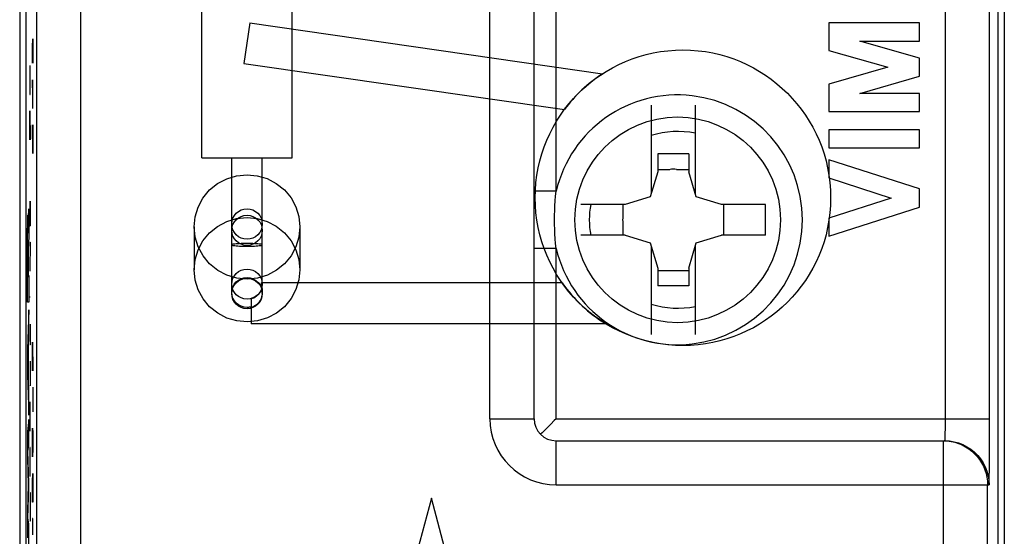
# Model space of a CAD drawing. Units: millimetres. Extents: x 133.2 to 155.5, y 77.6 to 126.6.
# Drawn here: x 133.2 to 155.5, y 90.9 to 102.6 of the extents above; entities that cross this region are included whole.
import ezdxf

# ---------------------------------------------------------------- set-up
doc = ezdxf.new("R2010")
doc.units = ezdxf.units.MM
doc.header["$LTSCALE"] = 16.335
doc.layers.get('0').update_dxf_attribs({"linetype": 'CONTINUOUS'})
for name, color, linetype in [('ASSI', 7, 'CONTINUOUS'), ('CURVE', 7, 'CONTINUOUS'), ('DRAFT', 7, 'CONTINUOUS'), ('RACCORDO', 7, 'CONTINUOUS'), ('SUPERFICI', 7, 'CONTINUOUS')]:
    doc.layers.add(name, color=color, linetype=linetype)

msp = doc.modelspace()

# ---------------------------------------------------------------- linework, layer by layer
at = {"color": 7, "linetype": 'CONTINUOUS'}
for p, q in [((133.319, 86.669), (133.319, 117.469)), ((155.319, 117.469), (155.319, 86.669)), ((144.819, 93.569), (144.819, 110.569)), ((153.544, 102.525), (151.494, 102.525)), ((151.494, 102.525), (151.494, 101.905)), ((153.544, 102.115), (153.544, 102.525)), ((152.192, 102.115), (153.544, 102.115)), ((153.544, 101.727), (152.192, 102.115)), ((151.494, 101.905), (152.829, 101.522)), ((153.544, 101.317), (153.544, 101.727)), ((152.829, 101.522), (151.494, 101.139)), ((152.192, 100.929), (153.544, 101.317)), ((151.494, 101.139), (151.494, 100.519)), ((153.544, 100.929), (152.192, 100.929)), ((153.544, 100.519), (153.544, 100.929)), ((147.469, 100.663), (147.469, 98.655)), ((148.469, 100.663), (148.469, 98.655)), ((151.494, 100.519), (153.544, 100.519)), ((153.544, 100.109), (151.494, 100.109)), ((151.494, 100.109), (151.494, 99.699)), ((153.544, 99.699), (153.544, 100.109)), ((151.494, 99.699), (153.544, 99.699)), ((137.973, 99.475), (138.664, 99.475)), ((148.319, 99.561), (147.619, 99.561)), ((147.619, 99.561), (147.619, 99.159)), ((148.319, 99.561), (148.319, 99.159)), ((147.619, 99.212), (147.896, 99.212)), ((148.041, 99.212), (148.319, 99.212)), ((153.544, 98.768), (151.494, 99.426)), ((151.494, 99.426), (151.494, 99.016)), ((147.619, 99.159), (147.449, 98.589)), ((148.488, 98.589), (148.319, 99.159)), ((151.494, 99.016), (152.905, 98.563)), ((153.544, 98.358), (153.544, 98.768)), ((147.449, 98.589), (146.878, 98.419)), ((149.059, 98.419), (148.488, 98.589)), ((152.905, 98.563), (151.494, 98.11)), ((146.878, 98.419), (145.879, 98.419)), ((146.826, 98.419), (146.826, 98.142)), ((150.059, 98.419), (149.059, 98.419)), ((149.111, 98.419), (149.111, 98.142)), ((150.059, 97.719), (150.059, 98.419)), ((151.494, 97.7), (153.544, 98.358)), ((151.494, 98.11), (151.494, 97.7)), ((146.826, 97.996), (146.826, 97.719)), ((149.111, 97.996), (149.111, 97.719)), ((146.878, 97.719), (145.879, 97.719)), ((146.878, 97.719), (147.449, 97.549)), ((148.488, 97.549), (149.059, 97.719)), ((150.059, 97.719), (149.059, 97.719)), ((147.449, 97.549), (147.619, 96.979)), ((147.469, 97.483), (147.469, 95.475)), ((148.319, 96.979), (148.488, 97.549)), ((148.469, 97.483), (148.469, 95.475)), ((147.619, 96.979), (147.619, 96.577)), ((147.619, 96.926), (147.896, 96.926)), ((148.041, 96.926), (148.319, 96.926)), ((148.319, 96.979), (148.319, 96.577)), ((148.319, 96.577), (147.619, 96.577)), ((138.409, 96.282), (138.409, 95.713)), ((145.319, 93.569), (145.277, 93.527)), ((145.319, 93.069), (154.12, 93.069)), ((142.494, 91.769), (141.644, 88.597)), ((143.344, 88.597), (142.494, 91.769))]:
    msp.add_line(p, q, dxfattribs=at)
at = {"color": 253, "linetype": 'CONTINUOUS'}
for p, q in [((133.55, 117.238), (133.55, 86.9)), ((134.55, 117.238), (134.55, 86.9)), ((143.819, 93.569), (143.819, 110.569)), ((154.132, 93.496), (154.133, 110.569)), ((155.132, 93.028), (155.133, 110.569)), ((145.319, 98.718), (145.319, 105.42)), ((145.319, 98.718), (144.819, 98.718)), ((145.319, 97.42), (144.819, 97.42)), ((145.319, 93.569), (145.319, 97.42)), ((143.819, 93.569), (144.819, 93.569)), ((145.319, 93.569), (155.133, 93.569)), ((154.132, 93.389), (154.132, 93.496)), ((154.13, 93.258), (154.131, 93.321)), ((154.131, 93.321), (154.132, 93.389)), ((145.319, 92.069), (145.319, 93.069)), ((154.087, 93.069), (154.174, 93.065)), ((154.087, 86.9), (154.087, 93.069)), ((155.13, 92.636), (155.132, 93.028)), ((155.128, 92.395), (155.13, 92.636)), ((155.126, 92.268), (155.128, 92.395)), ((145.319, 92.069), (155.12, 92.069)), ((155.087, 86.9), (155.087, 92.069))]:
    msp.add_line(p, q, dxfattribs=at)
for points in [[(145.319, 97.42), (145.307, 97.531), (145.297, 97.641), (145.29, 97.749), (145.285, 97.856), (145.282, 97.963), (145.281, 98.069), (145.282, 98.175), (145.285, 98.281), (145.29, 98.388), (145.297, 98.497), (145.307, 98.607), (145.319, 98.718)], [(138.319, 96.762), (138.389, 96.754), (138.458, 96.733), (138.52, 96.698), (138.574, 96.652), (138.616, 96.596), (138.646, 96.532), (138.661, 96.464), (138.663, 96.394), (138.649, 96.325)], [(138.409, 96.099), (138.395, 96.095), (138.38, 96.092), (138.364, 96.09), (138.35, 96.088), (138.334, 96.087), (138.319, 96.087)], [(154.125, 93.118), (154.126, 93.135), (154.127, 93.155), (154.128, 93.178), (154.128, 93.202), (154.13, 93.258)], [(154.12, 93.069), (154.121, 93.07), (154.121, 93.074), (154.122, 93.081), (154.123, 93.091), (154.124, 93.103), (154.125, 93.118)], [(154.174, 93.065), (154.261, 93.054), (154.346, 93.035), (154.429, 93.009), (154.51, 92.975), (154.587, 92.935), (154.661, 92.888), (154.73, 92.835), (154.794, 92.776), (154.853, 92.712), (154.906, 92.643), (154.953, 92.569), (154.994, 92.492), (155.027, 92.411), (155.053, 92.328), (155.072, 92.243), (155.083, 92.156), (155.087, 92.069)], [(155.12, 92.069), (155.12, 92.073), (155.121, 92.085), (155.122, 92.105), (155.123, 92.134), (155.124, 92.17), (155.126, 92.268)]]:
    msp.add_lwpolyline(points, dxfattribs=at)
at = {"color": 7, "linetype": 'CONTINUOUS'}
for points in [[(138.409, 96.282), (138.443, 96.294), (138.475, 96.307), (138.505, 96.323), (138.533, 96.343), (138.559, 96.364), (138.581, 96.386), (138.6, 96.408), (138.616, 96.43), (138.629, 96.451), (138.639, 96.471), (138.647, 96.49), (138.653, 96.508), (138.658, 96.525), (138.661, 96.54), (138.663, 96.555), (138.664, 96.568), (138.664, 96.58), (138.663, 96.591), (138.662, 96.601), (138.66, 96.61), (138.659, 96.618), (138.656, 96.625), (138.654, 96.63), (138.651, 96.635), (138.649, 96.638), (138.647, 96.64), (138.645, 96.64)], [(138.645, 96.64), (138.643, 96.639), (138.642, 96.636), (138.641, 96.63), (138.641, 96.623), (138.642, 96.615), (138.644, 96.605), (138.646, 96.594), (138.648, 96.582), (138.65, 96.569)], [(138.65, 96.569), (138.655, 96.543), (138.657, 96.529), (138.659, 96.514), (138.661, 96.499), (138.662, 96.484), (138.663, 96.468), (138.664, 96.452), (138.664, 96.435), (138.663, 96.417), (138.662, 96.4), (138.66, 96.381), (138.657, 96.363), (138.653, 96.344), (138.649, 96.325)], [(138.649, 96.325), (138.643, 96.308), (138.638, 96.291), (138.631, 96.275), (138.623, 96.259), (138.615, 96.243), (138.605, 96.228), (138.595, 96.213), (138.584, 96.199), (138.572, 96.185), (138.559, 96.171), (138.545, 96.158), (138.53, 96.146), (138.513, 96.133), (138.495, 96.122), (138.476, 96.111), (138.455, 96.102), (138.433, 96.094), (138.409, 96.086)], [(145.277, 93.527), (145.195, 93.445), (145.114, 93.364)], [(145.114, 93.364), (145.075, 93.325), (145.037, 93.288), (145, 93.251), (144.965, 93.216)], [(154.12, 93.069), (154.224, 93.064), (154.327, 93.047), (154.429, 93.02), (154.526, 92.983), (154.62, 92.935), (154.707, 92.878), (154.789, 92.812), (154.863, 92.738), (154.929, 92.657), (154.986, 92.569), (155.033, 92.476), (155.071, 92.378), (155.098, 92.277), (155.114, 92.174), (155.12, 92.069)]]:
    msp.add_lwpolyline(points, dxfattribs=at)
at = {"color": 253, "linetype": 'CONTINUOUS'}
msp.add_circle((148.069, 98.069), 2.328, dxfattribs=at)
at = {"color": 7, "linetype": 'CONTINUOUS'}
for centre, radius, start, end in [((148.189, 98.569), 3.345, 122.9305, 143.3704), ((148.069, 98.069), 2, 78.4522, 107.4631), ((147.969, 98.069), 1.145, 86.3638, 93.6362), ((148.069, 98.069), 2, 169.9223, 190.0777), ((147.969, 98.069), 1.145, 176.3638, 183.6362), ((147.969, 98.069), 1.145, 356.3638, 3.6362), ((147.969, 98.069), 1.145, 266.3638, 273.6362), ((148.189, 98.569), 3.345, 215.2093, 238.6157), ((148.069, 98.069), 2, 252.5369, 281.5478), ((145.319, 93.569), 0.5, 180, 270)]:
    msp.add_arc(centre, radius, start, end, dxfattribs=at)
at = {"color": 253, "linetype": 'CONTINUOUS'}
for centre, radius, start, end in [((148.069, 98.069), 2.826, 193.2852, 166.7148), ((145.319, 93.569), 1.5, 180, 270)]:
    msp.add_arc(centre, radius, start, end, dxfattribs=at)
at = {"color": 7, "linetype": 'CONTINUOUS'}
for centre in [(138.319, 97.831), (138.319, 96.615)]:
    msp.add_ellipse(centre, major_axis=(0.345, 0), ratio=0.986345, dxfattribs=at)
at = {"layer": 'ASSI', "color": 7, "linetype": 'CONTINUOUS'}
for p, q in [((133.171, 119.53), (133.171, 84.608)), ((155.466, 119.53), (155.466, 84.608)), ((153.544, 102.525), (151.494, 102.525)), ((151.494, 102.525), (151.494, 101.905)), ((153.544, 102.115), (153.544, 102.525)), ((152.192, 102.115), (153.544, 102.115)), ((153.544, 101.727), (152.192, 102.115)), ((151.494, 101.905), (152.829, 101.522)), ((153.544, 101.317), (153.544, 101.727)), ((152.829, 101.522), (151.494, 101.139)), ((152.192, 100.929), (153.544, 101.317)), ((151.494, 101.139), (151.494, 100.519)), ((153.544, 100.929), (152.192, 100.929)), ((153.544, 100.519), (153.544, 100.929)), ((151.494, 100.519), (153.544, 100.519)), ((153.544, 100.109), (151.494, 100.109)), ((151.494, 100.109), (151.494, 99.699)), ((153.544, 99.699), (153.544, 100.109)), ((151.494, 99.699), (153.544, 99.699)), ((153.544, 98.768), (151.494, 99.426)), ((151.494, 99.426), (151.494, 99.016)), ((151.494, 99.016), (152.905, 98.563)), ((153.544, 98.358), (153.544, 98.768)), ((152.905, 98.563), (151.494, 98.11)), ((151.494, 97.7), (153.544, 98.358)), ((151.494, 98.11), (151.494, 97.7))]:
    msp.add_line(p, q, dxfattribs=at)
msp.add_circle((148.189, 98.569), 3.345, dxfattribs=at)
at = {"layer": 'CURVE', "color": 253, "linetype": 'CONTINUOUS'}
for p, q in [((133.46, 102.169), (133.46, 101.612)), ((133.465, 101.983), (133.466, 102.169)), ((133.466, 102.169), (133.469, 102.169)), ((133.469, 102.169), (133.471, 101.983)), ((133.465, 101.612), (133.465, 101.983)), ((133.471, 101.983), (133.471, 101.612)), ((133.4, 101.462), (133.399, 101.276)), ((133.402, 101.555), (133.4, 101.462)), ((133.407, 101.555), (133.402, 101.555)), ((133.408, 101.462), (133.407, 101.555)), ((133.41, 101.276), (133.408, 101.462)), ((133.46, 101.612), (133.465, 101.612)), ((133.399, 101.276), (133.399, 101.183)), ((133.41, 101.183), (133.41, 101.276)), ((133.471, 100.869), (133.46, 101.241)), ((133.46, 101.241), (133.46, 100.591)), ((133.399, 101.183), (133.4, 100.998)), ((133.4, 100.998), (133.402, 100.905)), ((133.407, 100.905), (133.408, 100.998)), ((133.408, 100.998), (133.41, 101.183)), ((133.402, 100.905), (133.407, 100.905)), ((133.46, 100.591), (133.462, 100.591)), ((133.399, 100.348), (133.4, 100.533)), ((133.399, 100.069), (133.399, 100.348)), ((133.4, 100.533), (133.402, 100.533)), ((133.402, 100.533), (133.41, 99.883)), ((133.41, 99.883), (133.41, 100.533)), ((133.471, 99.569), (133.46, 100.219)), ((133.46, 100.219), (133.46, 99.569)), ((133.471, 100.219), (133.471, 99.569)), ((133.401, 99.883), (133.399, 100.069)), ((133.368, 98.113), (133.375, 98.319)), ((133.375, 98.319), (133.375, 97.737)), ((133.399, 98.491), (133.399, 97.933)), ((133.41, 98.491), (133.41, 97.933)), ((133.353, 98.055), (133.354, 98.103)), ((133.354, 98.103), (133.355, 98.13)), ((133.355, 98.13), (133.355, 98.143)), ((133.359, 98.155), (133.359, 98.145)), ((133.359, 98.145), (133.359, 98.133)), ((133.359, 98.133), (133.36, 98.113)), ((133.36, 98.113), (133.361, 98.071)), ((133.367, 98.066), (133.368, 98.113)), ((133.404, 97.933), (133.404, 98.305)), ((133.351, 97.797), (133.352, 97.975)), ((133.352, 97.975), (133.353, 98.055)), ((133.361, 98.071), (133.362, 97.992)), ((133.362, 97.992), (133.363, 97.85)), ((133.363, 97.764), (133.364, 97.879)), ((133.364, 97.879), (133.365, 97.946)), ((133.365, 97.996), (133.366, 98.034)), ((133.365, 97.946), (133.365, 97.996)), ((133.366, 98.034), (133.367, 98.066)), ((133.399, 97.933), (133.41, 97.933)), ((133.35, 97.497), (133.351, 97.797)), ((133.363, 97.85), (133.363, 97.764)), ((133.363, 97.764), (133.363, 97.764)), ((133.375, 97.737), (133.368, 97.507)), ((133.35, 96.976), (133.35, 97.497)), ((133.355, 97.479), (133.354, 97.347)), ((133.356, 97.563), (133.355, 97.533)), ((133.355, 97.533), (133.355, 97.479)), ((133.356, 97.589), (133.356, 97.577)), ((133.356, 97.577), (133.356, 97.563)), ((133.359, 97.589), (133.358, 97.594)), ((133.359, 97.582), (133.359, 97.589)), ((133.359, 97.57), (133.359, 97.582)), ((133.359, 97.55), (133.359, 97.57)), ((133.36, 97.51), (133.359, 97.55)), ((133.361, 97.431), (133.36, 97.51)), ((133.361, 97.195), (133.361, 97.431)), ((133.368, 97.473), (133.367, 97.456)), ((133.367, 97.456), (133.367, 97.426)), ((133.368, 97.507), (133.368, 97.473)), ((133.41, 97.562), (133.399, 96.912)), ((133.399, 97.562), (133.41, 97.562)), ((133.354, 97.347), (133.354, 96.79)), ((133.366, 97.291), (133.365, 96.81)), ((133.367, 97.426), (133.366, 97.378)), ((133.366, 97.378), (133.366, 97.291)), ((133.361, 96.79), (133.361, 97.195)), ((133.35, 96.208), (133.35, 96.976)), ((133.354, 96.79), (133.361, 96.79)), ((133.365, 96.81), (133.375, 96.81)), ((133.375, 96.81), (133.375, 96.208)), ((133.399, 96.912), (133.41, 96.912)), ((133.399, 96.324), (133.41, 96.324)), ((133.375, 96.208), (133.35, 96.208)), ((133.375, 96.03), (133.35, 95.14)), ((133.375, 95.392), (133.375, 96.03)), ((133.41, 95.705), (133.41, 95.241)), ((133.37, 95.235), (133.375, 95.392)), ((133.37, 94.411), (133.37, 95.235)), ((133.41, 95.241), (133.399, 95.241)), ((133.46, 95.117), (133.461, 95.302)), ((133.461, 95.302), (133.463, 95.302)), ((133.463, 95.302), (133.471, 94.652)), ((133.471, 94.652), (133.471, 95.302)), ((133.35, 95.14), (133.35, 94.555)), ((133.357, 94.836), (133.366, 95.114)), ((133.366, 95.114), (133.366, 94.535)), ((133.46, 94.838), (133.46, 95.117)), ((133.366, 94.535), (133.357, 94.836)), ((133.406, 94.869), (133.406, 94.312)), ((133.462, 94.652), (133.46, 94.838)), ((133.35, 94.555), (133.375, 93.645)), ((133.375, 94.244), (133.37, 94.411)), ((133.375, 93.645), (133.375, 94.244)), ((133.467, 94.281), (133.467, 93.724)), ((133.41, 93.941), (133.399, 93.941)), ((133.404, 93.941), (133.404, 93.291)), ((133.375, 93.55), (133.35, 93.279)), ((133.375, 92.958), (133.375, 93.55)), ((133.35, 93.279), (133.35, 92.68)), ((133.399, 93.291), (133.41, 93.291)), ((133.46, 93.167), (133.461, 93.352)), ((133.461, 93.352), (133.465, 93.352)), ((133.465, 93.352), (133.468, 93.26)), ((133.466, 93.291), (133.466, 92.888)), ((133.468, 93.26), (133.471, 92.888)), ((133.46, 92.888), (133.46, 93.167)), ((133.359, 92.834), (133.375, 92.958)), ((133.375, 92.114), (133.359, 92.834)), ((133.399, 92.919), (133.399, 92.455)), ((133.404, 92.919), (133.404, 92.641)), ((133.41, 92.919), (133.404, 92.919)), ((133.41, 92.455), (133.41, 92.919)), ((133.461, 92.702), (133.46, 92.888)), ((133.466, 92.888), (133.465, 92.702)), ((133.35, 92.68), (133.364, 92.075)), ((133.465, 92.702), (133.461, 92.702)), ((133.399, 92.455), (133.4, 92.269)), ((133.408, 92.269), (133.41, 92.455)), ((133.465, 92.145), (133.466, 92.331)), ((133.466, 92.331), (133.469, 92.331)), ((133.469, 92.331), (133.471, 92.145)), ((133.375, 92.029), (133.375, 92.114)), ((133.4, 92.269), (133.408, 92.269)), ((133.462, 91.867), (133.46, 92.145)), ((133.465, 91.743), (133.465, 92.145)), ((133.471, 92.145), (133.471, 91.867)), ((133.364, 92.075), (133.35, 91.476)), ((133.359, 91.319), (133.375, 92.029)), ((133.399, 91.898), (133.408, 91.898)), ((133.408, 91.898), (133.41, 91.712)), ((133.465, 91.681), (133.462, 91.867)), ((133.471, 91.867), (133.469, 91.681)), ((133.41, 91.712), (133.41, 91.433)), ((133.469, 91.681), (133.465, 91.681)), ((133.35, 91.476), (133.35, 90.871)), ((133.41, 91.433), (133.408, 91.248)), ((133.375, 91.188), (133.359, 91.319)), ((133.375, 90.609), (133.375, 91.188)), ((133.408, 91.248), (133.399, 91.248)), ((133.46, 91.31), (133.463, 90.938)), ((133.471, 91.31), (133.46, 91.31))]:
    msp.add_line(p, q, dxfattribs=at)
for points in [[(133.355, 98.143), (133.355, 98.154), (133.355, 98.158), (133.356, 98.162), (133.356, 98.165), (133.356, 98.168), (133.356, 98.171), (133.356, 98.172), (133.357, 98.173), (133.357, 98.174), (133.357, 98.174), (133.357, 98.173), (133.358, 98.171), (133.358, 98.169), (133.358, 98.167), (133.358, 98.163), (133.358, 98.159), (133.359, 98.155)], [(133.357, 97.606), (133.357, 97.606), (133.357, 97.605), (133.357, 97.604), (133.357, 97.603), (133.357, 97.601), (133.357, 97.599), (133.357, 97.597), (133.356, 97.595), (133.356, 97.589)], [(133.358, 97.594), (133.358, 97.597), (133.358, 97.6), (133.358, 97.602), (133.358, 97.603), (133.358, 97.605), (133.358, 97.606), (133.357, 97.606), (133.357, 97.606), (133.357, 97.606)]]:
    msp.add_lwpolyline(points, dxfattribs=at)
at = {"layer": 'DRAFT', "color": 7, "linetype": 'CONTINUOUS'}
for start, end in [(78.4522, 107.4631), (169.9223, 190.0777), (252.5369, 281.5478)]:
    msp.add_arc((148.069, 98.069), 2, start, end, dxfattribs=at)
at = {"layer": 'RACCORDO', "color": 7, "linetype": 'CONTINUOUS'}
for p, q in [((133.319, 86.669), (133.319, 117.469)), ((155.319, 117.469), (155.319, 86.669)), ((144.819, 93.569), (144.819, 110.569)), ((145.319, 93.569), (145.277, 93.527)), ((145.319, 93.069), (154.12, 93.069))]:
    msp.add_line(p, q, dxfattribs=at)
at = {"layer": 'RACCORDO', "color": 253, "linetype": 'CONTINUOUS'}
for p, q in [((133.55, 117.238), (133.55, 86.9)), ((134.55, 117.238), (134.55, 86.9)), ((143.819, 93.569), (143.819, 110.569)), ((154.132, 93.496), (154.133, 110.569)), ((155.132, 93.028), (155.133, 110.569)), ((145.319, 98.718), (145.319, 105.42)), ((145.319, 98.718), (144.819, 98.718)), ((145.319, 97.42), (144.819, 97.42)), ((145.319, 93.569), (145.319, 97.42)), ((143.819, 93.569), (144.819, 93.569)), ((145.319, 93.569), (155.133, 93.569)), ((154.132, 93.389), (154.132, 93.496)), ((154.13, 93.258), (154.131, 93.321)), ((154.131, 93.321), (154.132, 93.389)), ((145.319, 92.069), (145.319, 93.069)), ((154.087, 93.069), (154.174, 93.065)), ((154.087, 86.9), (154.087, 93.069)), ((155.13, 92.636), (155.132, 93.028)), ((155.128, 92.395), (155.13, 92.636)), ((155.126, 92.268), (155.128, 92.395)), ((145.319, 92.069), (155.12, 92.069)), ((155.087, 86.9), (155.087, 92.069))]:
    msp.add_line(p, q, dxfattribs=at)
for points in [[(145.319, 97.42), (145.307, 97.531), (145.297, 97.641), (145.29, 97.749), (145.285, 97.856), (145.282, 97.963), (145.281, 98.069), (145.282, 98.175), (145.285, 98.281), (145.29, 98.388), (145.297, 98.497), (145.307, 98.607), (145.319, 98.718)], [(154.125, 93.118), (154.126, 93.135), (154.127, 93.155), (154.128, 93.178), (154.128, 93.202), (154.13, 93.258)], [(154.12, 93.069), (154.121, 93.07), (154.121, 93.074), (154.122, 93.081), (154.123, 93.091), (154.124, 93.103), (154.125, 93.118)], [(154.174, 93.065), (154.261, 93.054), (154.346, 93.035), (154.429, 93.009), (154.51, 92.975), (154.587, 92.935), (154.661, 92.888), (154.73, 92.835), (154.794, 92.776), (154.853, 92.712), (154.906, 92.643), (154.953, 92.569), (154.994, 92.492), (155.027, 92.411), (155.053, 92.328), (155.072, 92.243), (155.083, 92.156), (155.087, 92.069)], [(155.12, 92.069), (155.12, 92.073), (155.121, 92.085), (155.122, 92.105), (155.123, 92.134), (155.124, 92.17), (155.126, 92.268)]]:
    msp.add_lwpolyline(points, dxfattribs=at)
at = {"layer": 'RACCORDO', "color": 7, "linetype": 'CONTINUOUS'}
for points in [[(145.277, 93.527), (145.195, 93.445), (145.114, 93.364)], [(145.114, 93.364), (145.075, 93.325), (145.037, 93.288), (145, 93.251), (144.965, 93.216)], [(154.12, 93.069), (154.224, 93.064), (154.327, 93.047), (154.429, 93.02), (154.526, 92.983), (154.62, 92.935), (154.707, 92.878), (154.789, 92.812), (154.863, 92.738), (154.929, 92.657), (154.986, 92.569), (155.033, 92.476), (155.071, 92.378), (155.098, 92.277), (155.114, 92.174), (155.12, 92.069)]]:
    msp.add_lwpolyline(points, dxfattribs=at)
at = {"layer": 'RACCORDO', "color": 253, "linetype": 'CONTINUOUS'}
msp.add_circle((148.069, 98.069), 2.328, dxfattribs=at)
for centre, radius, start, end in [((148.069, 98.069), 2.826, 193.2852, 166.7148), ((145.319, 93.569), 1.5, 180, 270)]:
    msp.add_arc(centre, radius, start, end, dxfattribs=at)
at = {"layer": 'RACCORDO', "color": 7, "linetype": 'CONTINUOUS'}
msp.add_arc((145.319, 93.569), 0.5, 180, 270, dxfattribs=at)
at = {"layer": 'SUPERFICI', "color": 7, "linetype": 'CONTINUOUS'}
for p, q in [((137.293, 99.475), (137.293, 105.862)), ((139.344, 99.475), (139.344, 105.862)), ((138.381, 102.528), (138.248, 101.61)), ((138.381, 102.528), (146.371, 101.377)), ((138.248, 101.61), (145.505, 100.565)), ((137.293, 99.475), (139.344, 99.475)), ((137.973, 96.402), (137.973, 99.475)), ((138.664, 96.402), (138.664, 99.475)), ((137.119, 97.909), (137.119, 96.94)), ((139.518, 97.909), (139.518, 96.94)), ((145.456, 96.64), (138.645, 96.64)), ((146.447, 95.713), (138.409, 95.713))]:
    msp.add_line(p, q, dxfattribs=at)
for points in [[(138.319, 96.727), (138.086, 96.75), (137.862, 96.816), (137.655, 96.925), (137.471, 97.073), (137.322, 97.252), (137.211, 97.455), (137.143, 97.675), (137.119, 97.909), (137.142, 98.138), (137.21, 98.359), (137.32, 98.563), (137.471, 98.745), (137.651, 98.891), (137.858, 99), (138.082, 99.067), (138.319, 99.091)], [(138.319, 99.091), (138.551, 99.068), (138.776, 99.001), (138.982, 98.893), (139.167, 98.745), (139.315, 98.566), (139.426, 98.363), (139.494, 98.143), (139.518, 97.909), (139.495, 97.679), (139.427, 97.459), (139.317, 97.255), (139.167, 97.073), (138.986, 96.927), (138.779, 96.818), (138.556, 96.751), (138.319, 96.727)], [(138.319, 95.758), (138.086, 95.78), (137.862, 95.847), (137.655, 95.955), (137.471, 96.104), (137.322, 96.282), (137.211, 96.485), (137.143, 96.706), (137.119, 96.94), (137.142, 97.169), (137.21, 97.39), (137.32, 97.594), (137.471, 97.775), (137.651, 97.922), (137.858, 98.031), (138.082, 98.098), (138.319, 98.121)], [(138.319, 98.121), (138.551, 98.099), (138.776, 98.032), (138.982, 97.924), (139.167, 97.775), (139.315, 97.597), (139.426, 97.394), (139.494, 97.173), (139.518, 96.94), (139.495, 96.71), (139.427, 96.489), (139.317, 96.286), (139.167, 96.104), (138.986, 95.958), (138.779, 95.849), (138.556, 95.781), (138.319, 95.758)], [(138.319, 97.532), (138.273, 97.531), (138.229, 97.531), (138.186, 97.53), (138.146, 97.528), (138.108, 97.526), (138.075, 97.524), (138.045, 97.521), (138.02, 97.518), (138, 97.515), (137.985, 97.512), (137.976, 97.508), (137.973, 97.504)], [(137.973, 97.504), (137.976, 97.5), (137.985, 97.496), (138, 97.492), (138.02, 97.488), (138.045, 97.485), (138.075, 97.481), (138.109, 97.478), (138.146, 97.476), (138.186, 97.474), (138.229, 97.472), (138.273, 97.471), (138.319, 97.471)], [(138.664, 97.504), (138.661, 97.508), (138.652, 97.512), (138.637, 97.515), (138.617, 97.518), (138.592, 97.521), (138.563, 97.524), (138.529, 97.526), (138.491, 97.528), (138.451, 97.53), (138.408, 97.531), (138.364, 97.531), (138.319, 97.532)], [(138.319, 97.471), (138.364, 97.471), (138.408, 97.472), (138.451, 97.474), (138.491, 97.476), (138.529, 97.478), (138.562, 97.481), (138.592, 97.485), (138.617, 97.488), (138.637, 97.492), (138.652, 97.496), (138.661, 97.5), (138.664, 97.504)]]:
    msp.add_lwpolyline(points, dxfattribs=at)
at = {"layer": 'SUPERFICI', "color": 253, "linetype": 'CONTINUOUS'}
msp.add_lwpolyline([(138.319, 96.087), (138.251, 96.093), (138.187, 96.112), (138.127, 96.143), (138.074, 96.186), (138.032, 96.236), (138, 96.294), (137.98, 96.357), (137.973, 96.424), (137.98, 96.49), (137.999, 96.553), (138.031, 96.611), (138.074, 96.663), (138.126, 96.704), (138.186, 96.736), (138.25, 96.755), (138.319, 96.762)], dxfattribs=at)
at = {"layer": 'SUPERFICI', "color": 7, "linetype": 'CONTINUOUS'}
for centre in [(138.319, 97.974), (138.319, 96.402)]:
    msp.add_circle(centre, 0.345, dxfattribs=at)

doc.saveas('drawing.dxf')
